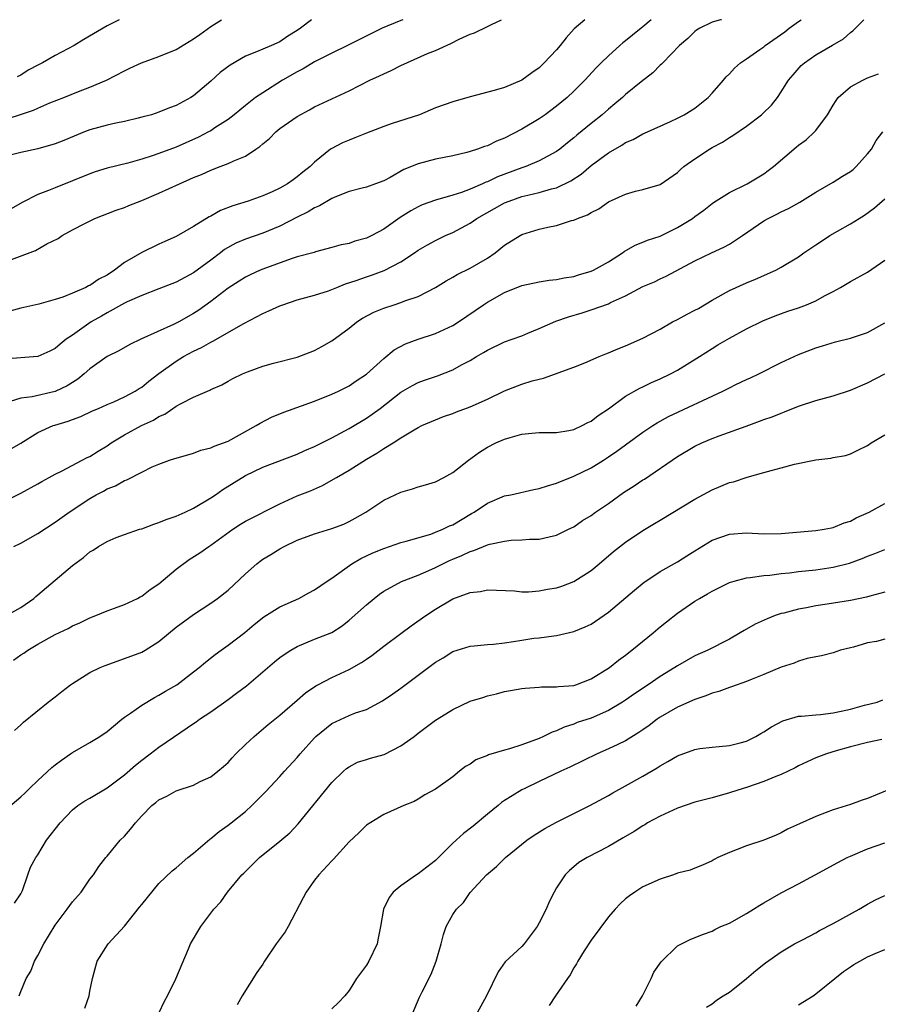
# Model space of a CAD drawing. Units: inches. Extents: x 2541000 to 2544000, y 1545000 to 1548000.
# Drawn here: x 2542131 to 2542230, y 1547886 to 1548000 of the extents above; entities that cross this region are included whole.
import ezdxf

# ---------------------------------------------------------------- set-up
doc = ezdxf.new("R2010")
doc.units = ezdxf.units.IN
doc.header["$MEASUREMENT"] = 0
doc.layers.add('LD25411545_2ft', color=75, linetype='Continuous')

msp = doc.modelspace()

# ---------------------------------------------------------------- linework, layer by layer
at = {"layer": 'LD25411545_2ft'}
for points, elevation in [([(2542128.11, 1547988.11), (2542132.49, 1547989.51), (2542133, 1547989.77), (2542134.38, 1547990.38), (2542135.99, 1547991), (2542137.69, 1547991.69), (2542139, 1547992.17), (2542140.94, 1547993), (2542143, 1547994.07), (2542143.62, 1547994.38), (2542144.97, 1547995), (2542147, 1547995.73), (2542149, 1547996.56), (2542151, 1547997.79), (2542151.73, 1547998.27), (2542153, 1547999.22), (2542154.23, 1548000)], 7708), ([(2542164.65, 1548000), (2542163.36, 1547999), (2542163, 1547998.75), (2542161.92, 1547998.08), (2542161, 1547997.44), (2542160.02, 1547997), (2542159, 1547996.6), (2542158.27, 1547996.27), (2542157, 1547995.79), (2542155.25, 1547994.75), (2542154.1, 1547993.9), (2542153, 1547992.87), (2542151, 1547991.2), (2542150.68, 1547991), (2542149, 1547990.07), (2542148.22, 1547989.78), (2542147, 1547989.28), (2542146.13, 1547989), (2542145, 1547988.7), (2542144.61, 1547988.61), (2542143, 1547988.21), (2542142.02, 1547988.02), (2542141, 1547987.77), (2542139, 1547987.23), (2542138.4, 1547987), (2542135.99, 1547986.01), (2542135, 1547985.62), (2542133, 1547985.06), (2542131, 1547984.61), (2542129, 1547984.13)], 7706), ([(2542129, 1547971.89), (2542132.71, 1547973.29), (2542134.03, 1547974.03), (2542135.34, 1547974.66), (2542135.79, 1547975), (2542137, 1547975.66), (2542138.41, 1547976.41), (2542139.59, 1547977), (2542142.06, 1547977.94), (2542143, 1547978.26), (2542143.52, 1547978.48), (2542145, 1547979.06), (2542147, 1547979.92), (2542149.36, 1547981), (2542151, 1547981.71), (2542151.92, 1547982.08), (2542153, 1547982.58), (2542154.07, 1547983), (2542155, 1547983.35), (2542155.66, 1547983.66), (2542157, 1547984.21), (2542158.21, 1547985), (2542158.68, 1547985.32), (2542159, 1547985.62), (2542159.78, 1547986.23), (2542160.54, 1547987), (2542161, 1547987.39), (2542163, 1547988.81), (2542164.42, 1547989.58), (2542165, 1547989.92), (2542169, 1547991.77), (2542171.4, 1547993), (2542172.5, 1547993.5), (2542173, 1547993.75), (2542173.87, 1547994.13), (2542175, 1547994.7), (2542178.07, 1547996.07), (2542179, 1547996.45), (2542180.77, 1547997.23), (2542181.73, 1547997.73), (2542183, 1547998.32), (2542183.51, 1547998.49), (2542185, 1547999.21), (2542185.46, 1547999.46), (2542186.62, 1548000)], 7702), ([(2542203.96, 1548000), (2542203, 1547999.16), (2542202.78, 1547999), (2542201.81, 1547998.19), (2542201, 1547997.54), (2542200.68, 1547997.32), (2542200.31, 1547997), (2542199, 1547995.82), (2542198.17, 1547995), (2542197.59, 1547994.41), (2542196.29, 1547993), (2542195, 1547991.71), (2542194.25, 1547991), (2542193, 1547989.97), (2542191.69, 1547989), (2542191, 1547988.51), (2542189, 1547987.32), (2542187, 1547986.3), (2542186.07, 1547985.93), (2542185, 1547985.41), (2542184.68, 1547985.32), (2542183.84, 1547985), (2542183, 1547984.72), (2542182.62, 1547984.62), (2542181, 1547984.25), (2542179, 1547983.85), (2542177, 1547983.33), (2542175.34, 1547982.66), (2542173.74, 1547981.74), (2542173, 1547981.35), (2542172.07, 1547981), (2542171, 1547980.62), (2542170.5, 1547980.5), (2542169, 1547980.1), (2542167.54, 1547979.54), (2542167, 1547979.29), (2542165.57, 1547978.43), (2542165, 1547978.22), (2542164.25, 1547977.75), (2542163, 1547977.12), (2542161, 1547976.08), (2542159, 1547975.28), (2542157, 1547974.59), (2542155.88, 1547974.12), (2542154.6, 1547973.4), (2542154.11, 1547973), (2542153, 1547972.16), (2542151, 1547970.7), (2542149, 1547969.62), (2542147, 1547968.83), (2542145, 1547968.08), (2542143.32, 1547967.32), (2542143, 1547967.16), (2542141, 1547966.05), (2542140.34, 1547965.66), (2542139.16, 1547965), (2542137, 1547963.48), (2542136.28, 1547963), (2542135.56, 1547962.44), (2542135, 1547961.93), (2542134.37, 1547961.63), (2542132.98, 1547961.02), (2542129, 1547960.68)], 7698), ([(2542129, 1547949.81), (2542131, 1547950.97), (2542133, 1547952.2), (2542134.77, 1547953), (2542134.94, 1547953.06), (2542136.5, 1547953.5), (2542137, 1547953.71), (2542137.96, 1547954.04), (2542139.3, 1547954.7), (2542140.02, 1547955), (2542141, 1547955.44), (2542141.77, 1547955.77), (2542143, 1547956.33), (2542144.23, 1547957), (2542144.7, 1547957.3), (2542145, 1547957.47), (2542145.84, 1547958.16), (2542147, 1547959.03), (2542149, 1547960.48), (2542149.85, 1547961), (2542151, 1547961.62), (2542151.94, 1547962.06), (2542153, 1547962.68), (2542153.22, 1547962.78), (2542156.83, 1547964.83), (2542159, 1547965.97), (2542159.72, 1547966.28), (2542161, 1547966.87), (2542161.35, 1547967), (2542163, 1547967.55), (2542165, 1547968.09), (2542166.62, 1547968.62), (2542167, 1547968.75), (2542167.57, 1547969), (2542168.59, 1547969.41), (2542169.8, 1547969.8), (2542171, 1547970.23), (2542171.58, 1547970.42), (2542173.05, 1547970.95), (2542175, 1547971.97), (2542176.57, 1547973), (2542177, 1547973.3), (2542178.06, 1547973.94), (2542179, 1547974.45), (2542180.16, 1547975), (2542181, 1547975.37), (2542183, 1547976.45), (2542183.77, 1547977), (2542187, 1547978.78), (2542187.53, 1547979), (2542189, 1547979.51), (2542189.7, 1547979.7), (2542191, 1547979.99), (2542192.41, 1547980.41), (2542193, 1547980.54), (2542194.66, 1547981.34), (2542195.87, 1547982.13), (2542197, 1547983.1), (2542199, 1547984.59), (2542200.54, 1547985.46), (2542201, 1547985.78), (2542201.86, 1547986.14), (2542203, 1547986.77), (2542203.53, 1547987), (2542206.2, 1547988.2), (2542207, 1547988.58), (2542207.78, 1547989), (2542209, 1547989.77), (2542210.54, 1547991), (2542211, 1547991.48), (2542212.34, 1547993), (2542212.63, 1547993.37), (2542213, 1547993.73), (2542213.61, 1547994.39), (2542214.28, 1547995), (2542215, 1547995.47), (2542216.53, 1547996.53), (2542217, 1547996.86), (2542217.16, 1547997), (2542219.41, 1547998.59), (2542219.93, 1547999), (2542221, 1547999.79), (2542221.3, 1548000)], 7694), ([(2542129, 1547944.17), (2542131, 1547945.18), (2542133, 1547946.28), (2542133.45, 1547946.55), (2542134.31, 1547947), (2542135, 1547947.38), (2542135.73, 1547947.73), (2542138.13, 1547949), (2542138.69, 1547949.31), (2542139, 1547949.44), (2542139.95, 1547950.05), (2542141, 1547950.68), (2542141.46, 1547951), (2542143, 1547951.93), (2542144.99, 1547953.01), (2542146.35, 1547953.65), (2542147, 1547954.07), (2542147.66, 1547954.34), (2542149, 1547955.26), (2542149.58, 1547955.58), (2542151, 1547956.28), (2542152.89, 1547957.11), (2542153, 1547957.17), (2542154.27, 1547957.73), (2542155, 1547958.15), (2542155.56, 1547958.44), (2542156.68, 1547959), (2542157.24, 1547959.24), (2542159, 1547959.88), (2542160.24, 1547960.24), (2542163, 1547960.92), (2542165, 1547961.68), (2542165.83, 1547962.17), (2542167, 1547962.82), (2542169, 1547964.29), (2542169.88, 1547965), (2542170.56, 1547965.44), (2542171.87, 1547966.13), (2542173, 1547966.59), (2542174.21, 1547967), (2542175, 1547967.25), (2542175.43, 1547967.43), (2542177, 1547967.97), (2542179, 1547968.98), (2542180.24, 1547969.76), (2542181, 1547970.18), (2542181.5, 1547970.5), (2542183, 1547971.23), (2542185, 1547972.39), (2542185.89, 1547973), (2542187, 1547973.89), (2542188.79, 1547975), (2542189, 1547975.12), (2542191, 1547975.73), (2542191.98, 1547975.98), (2542193, 1547976.17), (2542194.74, 1547976.74), (2542195, 1547976.79), (2542195.42, 1547977), (2542196.59, 1547977.41), (2542197, 1547977.69), (2542197.88, 1547978.12), (2542199, 1547978.91), (2542201, 1547979.81), (2542202.14, 1547980.14), (2542203, 1547980.33), (2542205, 1547980.92), (2542207, 1547982.3), (2542207.34, 1547982.66), (2542207.74, 1547983), (2542209, 1547983.9), (2542210.69, 1547985), (2542211, 1547985.19), (2542212.19, 1547985.81), (2542213, 1547986.35), (2542213.42, 1547986.58), (2542215, 1547987.69), (2542216.72, 1547989), (2542216.87, 1547989.13), (2542217.88, 1547990.12), (2542218.56, 1547991), (2542219, 1547991.65), (2542219.86, 1547993), (2542220.38, 1547993.62), (2542221.32, 1547994.68), (2542221.71, 1547995), (2542223, 1547995.92), (2542224.95, 1547997.05), (2542226.2, 1547997.8), (2542227, 1547998.51), (2542227.29, 1547998.71), (2542227.59, 1547999), (2542228.56, 1548000)], 7692), ([(2542196.27, 1548000), (2542195.06, 1547998.94), (2542194.11, 1547997.89), (2542193.42, 1547997), (2542193, 1547996.5), (2542191.59, 1547995), (2542191, 1547994.43), (2542190.15, 1547993.85), (2542189, 1547993.01), (2542187, 1547992.16), (2542185.79, 1547991.79), (2542183, 1547991.06), (2542181, 1547990.49), (2542179, 1547989.78), (2542177.13, 1547989), (2542173.98, 1547987.98), (2542173, 1547987.65), (2542171, 1547986.88), (2542169.68, 1547986.32), (2542169, 1547986.06), (2542168.25, 1547985.75), (2542166.94, 1547985.06), (2542166.85, 1547985), (2542165, 1547983.5), (2542164.49, 1547983), (2542163.65, 1547982.35), (2542163, 1547981.79), (2542162.53, 1547981.47), (2542161.88, 1547981), (2542161, 1547980.51), (2542160.08, 1547980.08), (2542159, 1547979.61), (2542157.31, 1547979), (2542155.54, 1547978.46), (2542154.11, 1547977.89), (2542153, 1547977.27), (2542152.81, 1547977.19), (2542151, 1547976.06), (2542149, 1547974.9), (2542147.68, 1547974.32), (2542147, 1547974), (2542145, 1547973.03), (2542143, 1547971.89), (2542141.85, 1547971), (2542141, 1547970.44), (2542140.05, 1547969.95), (2542139, 1547969.22), (2542138.83, 1547969.17), (2542138.53, 1547969), (2542137, 1547968.34), (2542135.89, 1547967.88), (2542135, 1547967.62), (2542133.08, 1547967.08), (2542131, 1547966.61), (2542129.75, 1547966.25)], 7700), ([(2542212.08, 1548000), (2542211.97, 1547999.97), (2542211, 1547999.72), (2542209.58, 1547999), (2542209.21, 1547998.79), (2542209, 1547998.63), (2542208.18, 1547997.82), (2542207.23, 1547997), (2542205.3, 1547995), (2542205.16, 1547994.84), (2542205, 1547994.72), (2542204.15, 1547993.85), (2542202.81, 1547992.81), (2542201, 1547991.33), (2542200.65, 1547991), (2542199.76, 1547990.24), (2542199, 1547989.64), (2542198.28, 1547989), (2542197, 1547987.98), (2542195.37, 1547986.63), (2542195, 1547986.31), (2542194.26, 1547985.74), (2542193.38, 1547985), (2542193, 1547984.72), (2542191, 1547983.65), (2542189.44, 1547983), (2542189, 1547982.86), (2542186.18, 1547981.82), (2542185, 1547981.24), (2542184.82, 1547981.18), (2542184.44, 1547981), (2542183, 1547980.38), (2542181.99, 1547979.99), (2542181, 1547979.68), (2542179, 1547979.1), (2542177.45, 1547978.55), (2542177, 1547978.35), (2542176.13, 1547977.87), (2542174.9, 1547977.1), (2542173, 1547975.75), (2542171.63, 1547975), (2542171, 1547974.69), (2542169.66, 1547974.34), (2542169, 1547974.1), (2542168.08, 1547973.92), (2542167, 1547973.61), (2542165.13, 1547973.13), (2542164.94, 1547973.06), (2542163, 1547972.53), (2542162.31, 1547972.31), (2542159, 1547971.11), (2542158.72, 1547971), (2542157.54, 1547970.46), (2542157, 1547970.2), (2542156.27, 1547969.73), (2542155, 1547968.92), (2542153, 1547967.36), (2542151.62, 1547966.38), (2542151, 1547965.98), (2542149.3, 1547965), (2542148.7, 1547964.69), (2542144.91, 1547963), (2542143.62, 1547962.38), (2542142.34, 1547961.66), (2542141, 1547960.99), (2542139, 1547959.59), (2542138.36, 1547959), (2542137.62, 1547958.38), (2542136.38, 1547957.62), (2542135, 1547956.94), (2542132.33, 1547956.33), (2542131, 1547956.17), (2542129.79, 1547955.79)], 7696), ([(2542175.23, 1548000), (2542175, 1547999.9), (2542172.82, 1547999), (2542171.59, 1547998.41), (2542168.82, 1547997), (2542167, 1547996.13), (2542165, 1547995.12), (2542163.68, 1547994.32), (2542163, 1547993.98), (2542161.3, 1547993), (2542159, 1547991.55), (2542158.17, 1547991), (2542157, 1547990.08), (2542155.72, 1547989), (2542155, 1547988.43), (2542153.46, 1547987.46), (2542153, 1547987.15), (2542152.74, 1547987), (2542151.59, 1547986.41), (2542149, 1547985.26), (2542147, 1547984.49), (2542146.22, 1547984.22), (2542145, 1547983.84), (2542143.39, 1547983.39), (2542141, 1547982.82), (2542139.62, 1547982.38), (2542139, 1547982.16), (2542137, 1547981.34), (2542135, 1547980.55), (2542134.23, 1547980.23), (2542133, 1547979.75), (2542131.16, 1547978.84), (2542129.88, 1547978.12)], 7704), ([(2542142.41, 1548000), (2542141, 1547999.29), (2542138.29, 1547997.71), (2542137.18, 1547997), (2542135, 1547995.85), (2542133.52, 1547995), (2542133, 1547994.72), (2542131.86, 1547994.14), (2542131, 1547993.58), (2542130.6, 1547993.4)], 7710), ([(2542130.21, 1547939), (2542131, 1547939.4), (2542133, 1547940.52), (2542135, 1547941.84), (2542136.6, 1547943), (2542139, 1547944.58), (2542139.75, 1547945), (2542140.57, 1547945.43), (2542141, 1547945.68), (2542141.96, 1547946.04), (2542143, 1547946.65), (2542143.27, 1547946.73), (2542145, 1547947.62), (2542146.22, 1547948.22), (2542147, 1547948.55), (2542148.22, 1547949), (2542148.82, 1547949.18), (2542149, 1547949.25), (2542151, 1547949.82), (2542151.83, 1547950.17), (2542153, 1547950.42), (2542153.37, 1547950.63), (2542154.46, 1547951), (2542155, 1547951.21), (2542158.25, 1547953), (2542158.7, 1547953.3), (2542160.02, 1547953.98), (2542161.43, 1547954.57), (2542165, 1547955.82), (2542167, 1547956.63), (2542167.77, 1547957), (2542169, 1547957.62), (2542169.83, 1547958.17), (2542171, 1547958.97), (2542173, 1547960.78), (2542174.23, 1547961.77), (2542175.54, 1547962.46), (2542177, 1547963.01), (2542179, 1547963.68), (2542181, 1547964.59), (2542181.65, 1547965), (2542184.54, 1547967), (2542185, 1547967.3), (2542187, 1547968.4), (2542189, 1547969.23), (2542191, 1547969.66), (2542192.16, 1547969.84), (2542193, 1547969.91), (2542193.89, 1547970.11), (2542195, 1547970.27), (2542195.55, 1547970.45), (2542197, 1547970.87), (2542197.28, 1547971), (2542199, 1547971.96), (2542200.63, 1547973), (2542200.83, 1547973.17), (2542202.09, 1547973.91), (2542203, 1547974.24), (2542203.53, 1547974.47), (2542205, 1547974.95), (2542207, 1547975.93), (2542208.74, 1547977), (2542209, 1547977.21), (2542210.05, 1547977.95), (2542211, 1547978.73), (2542211.16, 1547978.84), (2542213, 1547980), (2542215.05, 1547981), (2542217, 1547982.17), (2542217.48, 1547982.52), (2542218.1, 1547983), (2542220.74, 1547985.26), (2542221, 1547985.48), (2542221.9, 1547986.1), (2542222.86, 1547987), (2542223, 1547987.17), (2542224.36, 1547989), (2542225, 1547990.09), (2542225.35, 1547990.65), (2542225.61, 1547991), (2542227, 1547992.21), (2542228.43, 1547993), (2542229, 1547993.26), (2542230.27, 1547993.73)], 7690), ([(2542129, 1547930.84), (2542131, 1547931.96), (2542132.52, 1547933), (2542132.77, 1547933.23), (2542133, 1547933.4), (2542137, 1547936.8), (2542138.25, 1547937.75), (2542139, 1547938.38), (2542139.4, 1547938.6), (2542140, 1547939), (2542141, 1547939.6), (2542142.03, 1547940.03), (2542143, 1547940.4), (2542144.74, 1547941), (2542145, 1547941.07), (2542146.39, 1547941.61), (2542147, 1547941.77), (2542147.85, 1547942.15), (2542149, 1547942.53), (2542150.03, 1547943), (2542151, 1547943.45), (2542153, 1547944.64), (2542153.54, 1547945), (2542154.39, 1547945.61), (2542157, 1547947.21), (2542159, 1547948.18), (2542163, 1547949.69), (2542163.89, 1547950.11), (2542165, 1547950.6), (2542167, 1547951.59), (2542169, 1547952.66), (2542171, 1547953.87), (2542171.67, 1547954.33), (2542172.6, 1547955), (2542175, 1547956.87), (2542176.34, 1547957.66), (2542177, 1547958.01), (2542177.73, 1547958.27), (2542179.22, 1547958.78), (2542181, 1547959.45), (2542182.02, 1547960.02), (2542183, 1547960.54), (2542183.75, 1547961), (2542184.54, 1547961.46), (2542185, 1547961.75), (2542187, 1547962.7), (2542187.87, 1547963), (2542189, 1547963.41), (2542189.69, 1547963.69), (2542191, 1547964.23), (2542192.92, 1547965.08), (2542194.4, 1547965.6), (2542195.95, 1547966.05), (2542197, 1547966.4), (2542199, 1547967.12), (2542199.25, 1547967.25), (2542201, 1547968.02), (2542203, 1547969.09), (2542204.34, 1547969.66), (2542205, 1547970.01), (2542205.69, 1547970.31), (2542209, 1547972.08), (2542210.93, 1547973), (2542212.35, 1547973.65), (2542213, 1547974), (2542214.53, 1547975), (2542217, 1547976.72), (2542217.49, 1547977), (2542218.51, 1547977.49), (2542219, 1547977.75), (2542219.86, 1547978.14), (2542221.14, 1547978.86), (2542223, 1547980.02), (2542225, 1547981.18), (2542226.11, 1547981.89), (2542227, 1547982.42), (2542227.33, 1547982.67), (2542227.68, 1547983), (2542229, 1547984.45), (2542229.43, 1547985), (2542229.98, 1547986.02), (2542230.75, 1547987)], 7688), ([(2542130.16, 1547925.84), (2542131, 1547926.45), (2542131.35, 1547926.65), (2542131.84, 1547927), (2542133, 1547927.7), (2542135, 1547928.83), (2542136.49, 1547929.51), (2542137, 1547929.81), (2542137.83, 1547930.17), (2542139, 1547930.73), (2542139.7, 1547931), (2542141, 1547931.57), (2542141.87, 1547931.87), (2542143, 1547932.29), (2542144.5, 1547933), (2542144.83, 1547933.17), (2542145, 1547933.24), (2542145.99, 1547934.01), (2542147, 1547934.68), (2542149, 1547936.37), (2542150.5, 1547937.5), (2542151.71, 1547938.29), (2542152.76, 1547939), (2542153, 1547939.15), (2542155.53, 1547941), (2542156.42, 1547941.58), (2542157, 1547941.92), (2542161, 1547943.96), (2542163, 1547944.88), (2542164.53, 1547945.47), (2542165.93, 1547946.07), (2542167.21, 1547946.79), (2542167.53, 1547947), (2542169, 1547947.85), (2542171, 1547949.11), (2542172.2, 1547949.8), (2542173, 1547950.35), (2542174.08, 1547951), (2542175, 1547951.59), (2542176.52, 1547952.52), (2542177, 1547952.79), (2542177.42, 1547953), (2542179, 1547953.69), (2542179.94, 1547954.06), (2542181, 1547954.42), (2542181.41, 1547954.59), (2542183, 1547955.18), (2542185, 1547956.07), (2542187, 1547957.04), (2542189, 1547957.82), (2542190.18, 1547958.18), (2542191, 1547958.39), (2542191.51, 1547958.49), (2542195, 1547959.75), (2542196.29, 1547960.29), (2542197.92, 1547961), (2542198.69, 1547961.31), (2542199, 1547961.42), (2542200.1, 1547961.9), (2542201, 1547962.24), (2542203, 1547963.13), (2542205, 1547964.18), (2542206.43, 1547965), (2542207, 1547965.29), (2542208.1, 1547965.9), (2542209, 1547966.35), (2542209.42, 1547966.58), (2542211, 1547967.53), (2542213, 1547968.63), (2542215, 1547969.55), (2542216.03, 1547969.97), (2542217, 1547970.4), (2542217.43, 1547970.57), (2542218.37, 1547971), (2542219, 1547971.33), (2542221, 1547972.55), (2542221.61, 1547973), (2542223, 1547973.94), (2542223.65, 1547974.35), (2542224.64, 1547975), (2542225.53, 1547975.53), (2542227, 1547976.35), (2542228.04, 1547977), (2542228.65, 1547977.35), (2542229.79, 1547978.21), (2542231, 1547979.26)], 7686), ([(2542130.3, 1547917.7), (2542131, 1547918.34), (2542131.32, 1547918.68), (2542134.19, 1547921), (2542135, 1547921.6), (2542135.77, 1547922.23), (2542136.78, 1547923), (2542137, 1547923.15), (2542139, 1547924.42), (2542140.2, 1547925), (2542140.76, 1547925.24), (2542143, 1547926.02), (2542145, 1547926.79), (2542145.39, 1547927), (2542147, 1547928.01), (2542149, 1547929.65), (2542151, 1547931.13), (2542153, 1547932.43), (2542153.79, 1547933), (2542155, 1547933.96), (2542157, 1547935.86), (2542158.32, 1547937), (2542158.7, 1547937.3), (2542159, 1547937.52), (2542159.93, 1547938.07), (2542161, 1547938.75), (2542161.47, 1547939), (2542163, 1547939.72), (2542165, 1547940.48), (2542167, 1547941.09), (2542168.39, 1547941.61), (2542169, 1547941.9), (2542169.72, 1547942.28), (2542170.93, 1547943), (2542173, 1547944.38), (2542175, 1547945.29), (2542176.32, 1547945.68), (2542177, 1547945.91), (2542177.85, 1547946.15), (2542179, 1547946.51), (2542179.97, 1547947), (2542181, 1547947.57), (2542182.82, 1547949), (2542184.07, 1547949.93), (2542185, 1547950.51), (2542185.98, 1547951), (2542187, 1547951.43), (2542187.63, 1547951.63), (2542189, 1547952.01), (2542190.14, 1547952.14), (2542191, 1547952.22), (2542192.2, 1547952.2), (2542193, 1547952.21), (2542194.43, 1547952.43), (2542195, 1547952.54), (2542195.97, 1547953), (2542196.64, 1547953.36), (2542197, 1547953.52), (2542197.83, 1547954.17), (2542199, 1547954.94), (2542201, 1547956.4), (2542202.65, 1547957.35), (2542203, 1547957.5), (2542204.01, 1547957.99), (2542205, 1547958.43), (2542206.2, 1547959), (2542207, 1547959.44), (2542209.53, 1547961), (2542211, 1547961.94), (2542211.66, 1547962.34), (2542213, 1547963.13), (2542215, 1547964.19), (2542216.88, 1547965.12), (2542218.29, 1547965.71), (2542219.76, 1547966.24), (2542221, 1547966.65), (2542221.94, 1547967), (2542223, 1547967.45), (2542224.02, 1547968.02), (2542225, 1547968.52), (2542225.86, 1547969), (2542227, 1547969.67), (2542229, 1547970.78), (2542231, 1547972.14)], 7684), ([(2542129, 1547908.34), (2542131, 1547910.01), (2542131.52, 1547910.48), (2542132.02, 1547911), (2542133, 1547911.93), (2542134.6, 1547913.4), (2542135, 1547913.74), (2542135.73, 1547914.27), (2542136.78, 1547915), (2542137, 1547915.17), (2542139, 1547916.3), (2542140.16, 1547917), (2542141, 1547917.6), (2542142.7, 1547919), (2542143, 1547919.23), (2542143.71, 1547919.71), (2542145, 1547920.64), (2542146.47, 1547921.53), (2542147, 1547921.78), (2542147.74, 1547922.26), (2542149.05, 1547923), (2542151, 1547924.49), (2542151.64, 1547925), (2542152.38, 1547925.62), (2542153.5, 1547926.5), (2542154.18, 1547927), (2542155, 1547927.57), (2542156.94, 1547929.06), (2542158.03, 1547929.97), (2542159.13, 1547930.87), (2542161, 1547932.03), (2542163.17, 1547933), (2542164.35, 1547933.65), (2542165, 1547933.98), (2542166.47, 1547935), (2542167, 1547935.35), (2542169.33, 1547937), (2542170.37, 1547937.63), (2542171.74, 1547938.26), (2542173, 1547938.78), (2542173.69, 1547939), (2542175, 1547939.45), (2542175.61, 1547939.61), (2542178.45, 1547940.45), (2542179, 1547940.65), (2542179.86, 1547941), (2542180.62, 1547941.38), (2542181, 1547941.53), (2542183.18, 1547942.82), (2542183.48, 1547943), (2542185, 1547944.03), (2542187, 1547944.86), (2542187.7, 1547945), (2542190.39, 1547945.61), (2542191, 1547945.72), (2542191.96, 1547946.04), (2542193, 1547946.33), (2542195, 1547947.14), (2542197, 1547948.12), (2542198.42, 1547949), (2542199, 1547949.37), (2542199.97, 1547950.03), (2542203, 1547952.23), (2542204.13, 1547953), (2542204.66, 1547953.34), (2542205.95, 1547954.05), (2542212.26, 1547957), (2542213, 1547957.39), (2542213.76, 1547957.76), (2542215, 1547958.34), (2542215.46, 1547958.54), (2542216.43, 1547959), (2542219, 1547960.3), (2542221, 1547961.23), (2542223, 1547961.99), (2542223.78, 1547962.22), (2542225.3, 1547962.7), (2542227, 1547963.14), (2542229, 1547963.79), (2542231, 1547964.89)], 7682), ([(2542130.29, 1547897.71), (2542131, 1547898.79), (2542131.19, 1547899.19), (2542131.81, 1547901), (2542132.14, 1547901.86), (2542132.76, 1547903), (2542133, 1547903.32), (2542134, 1547905), (2542135.55, 1547907), (2542137, 1547908.52), (2542137.61, 1547909), (2542138.43, 1547909.57), (2542139, 1547909.88), (2542141, 1547911.05), (2542143, 1547912.56), (2542144.3, 1547913.7), (2542145, 1547914.25), (2542146, 1547915), (2542147, 1547915.78), (2542149.52, 1547917.52), (2542151, 1547918.51), (2542151.3, 1547918.7), (2542151.69, 1547919), (2542153, 1547919.88), (2542155, 1547921.29), (2542155.99, 1547922.01), (2542157.14, 1547922.86), (2542160.35, 1547925.65), (2542161, 1547926.17), (2542161.49, 1547926.51), (2542162.26, 1547927), (2542163, 1547927.44), (2542165, 1547928.26), (2542167, 1547929.04), (2542168.19, 1547929.81), (2542169, 1547930.46), (2542171, 1547932.27), (2542171.9, 1547933), (2542172.52, 1547933.48), (2542173, 1547933.82), (2542175.05, 1547934.95), (2542177, 1547935.69), (2542178.23, 1547936.23), (2542179, 1547936.57), (2542179.84, 1547937), (2542180.63, 1547937.37), (2542181, 1547937.53), (2542182.04, 1547937.96), (2542183, 1547938.43), (2542183.45, 1547938.55), (2542185, 1547939.2), (2542185.29, 1547939.29), (2542187, 1547939.64), (2542187.74, 1547939.74), (2542189, 1547939.77), (2542189.86, 1547939.86), (2542191, 1547939.87), (2542192.14, 1547940.14), (2542193, 1547940.3), (2542194.39, 1547941), (2542195, 1547941.28), (2542196, 1547942), (2542197, 1547942.61), (2542197.51, 1547943), (2542199, 1547944), (2542200.76, 1547945.24), (2542201.98, 1547946.02), (2542203, 1547946.71), (2542203.19, 1547946.81), (2542207, 1547949.42), (2542209, 1547950.61), (2542209.83, 1547951), (2542211, 1547951.5), (2542211.81, 1547951.81), (2542214.95, 1547952.95), (2542216.5, 1547953.5), (2542217, 1547953.7), (2542217.97, 1547954.03), (2542219, 1547954.46), (2542219.4, 1547954.6), (2542221, 1547955.24), (2542223, 1547955.9), (2542225, 1547956.45), (2542227, 1547957.09), (2542229, 1547957.95), (2542230.99, 1547958.99)], 7680), ([(2542130.82, 1547887), (2542131, 1547887.49), (2542131.65, 1547889), (2542132.16, 1547889.84), (2542132.61, 1547891), (2542133, 1547891.66), (2542133.68, 1547893), (2542135, 1547895.15), (2542136.39, 1547897), (2542137, 1547897.88), (2542137.98, 1547899), (2542139, 1547900.49), (2542139.41, 1547901), (2542140.04, 1547901.96), (2542140.84, 1547903), (2542141, 1547903.17), (2542142.51, 1547905), (2542143, 1547905.47), (2542143.72, 1547906.28), (2542144.28, 1547907), (2542145, 1547907.83), (2542146.17, 1547909), (2542146.64, 1547909.36), (2542147, 1547909.68), (2542147.92, 1547910.08), (2542149, 1547910.7), (2542151, 1547911.39), (2542151.78, 1547911.78), (2542153, 1547912.35), (2542153.83, 1547913), (2542154.47, 1547913.53), (2542155, 1547914.01), (2542155.46, 1547914.54), (2542155.9, 1547915), (2542157, 1547916.08), (2542158, 1547917), (2542159.62, 1547918.38), (2542161, 1547919.48), (2542163, 1547921.21), (2542163.94, 1547922.06), (2542165.14, 1547922.86), (2542165.4, 1547923), (2542167, 1547923.84), (2542169, 1547924.77), (2542170.44, 1547925.56), (2542171, 1547925.96), (2542171.63, 1547926.37), (2542173, 1547927.46), (2542175, 1547928.95), (2542176.19, 1547929.81), (2542177.87, 1547931), (2542179, 1547931.74), (2542181, 1547932.94), (2542183, 1547933.69), (2542184.2, 1547933.8), (2542185, 1547934), (2542186.06, 1547933.94), (2542188.12, 1547933.88), (2542189, 1547933.77), (2542189.76, 1547933.76), (2542191, 1547933.86), (2542191.95, 1547934.05), (2542193, 1547934.22), (2542193.6, 1547934.4), (2542195, 1547934.94), (2542197, 1547936.24), (2542197.93, 1547937), (2542199.59, 1547938.41), (2542201, 1547939.52), (2542203, 1547940.87), (2542204.34, 1547941.66), (2542205, 1547942.07), (2542209, 1547944.49), (2542211, 1547945.57), (2542213, 1547946.4), (2542213.49, 1547946.51), (2542215.05, 1547947.05), (2542217, 1547947.58), (2542217.82, 1547947.82), (2542219, 1547948.12), (2542220.54, 1547948.54), (2542223, 1547949.04), (2542224.76, 1547949.24), (2542225, 1547949.31), (2542226.44, 1547949.56), (2542227, 1547949.75), (2542227.86, 1547950.14), (2542229, 1547950.71), (2542229.41, 1547951), (2542231, 1547951.93)], 7678), ([(2542138.43, 1547885.57), (2542138.91, 1547887), (2542139, 1547887.54), (2542139.29, 1547889), (2542139.84, 1547891), (2542141.12, 1547893), (2542143, 1547895.05), (2542144.76, 1547897.24), (2542145, 1547897.57), (2542147, 1547899.97), (2542148.53, 1547901.47), (2542149, 1547901.8), (2542150.34, 1547903), (2542151, 1547903.5), (2542152.87, 1547905.13), (2542153, 1547905.21), (2542153.98, 1547906.02), (2542155, 1547906.73), (2542155.35, 1547907), (2542157, 1547908.33), (2542157.76, 1547909), (2542159.36, 1547910.64), (2542161, 1547912.38), (2542161.54, 1547913), (2542163, 1547914.58), (2542163.35, 1547915), (2542165, 1547916.84), (2542165.16, 1547917), (2542167, 1547918.5), (2542169, 1547919.43), (2542169.73, 1547919.73), (2542171, 1547920.15), (2542172.86, 1547921.14), (2542174.05, 1547921.95), (2542175, 1547922.62), (2542179, 1547925.61), (2542179.88, 1547926.12), (2542181, 1547926.83), (2542181.5, 1547927), (2542183, 1547927.46), (2542183.49, 1547927.49), (2542185, 1547927.66), (2542185.71, 1547927.71), (2542187, 1547927.86), (2542188.02, 1547928.02), (2542189, 1547928.16), (2542190.38, 1547928.38), (2542191, 1547928.44), (2542192.68, 1547928.68), (2542193, 1547928.71), (2542195, 1547929.15), (2542196.3, 1547929.7), (2542197, 1547930.03), (2542199, 1547931.4), (2542202.04, 1547933.96), (2542203.13, 1547934.87), (2542203.32, 1547935), (2542205, 1547936.11), (2542207, 1547937.24), (2542208.09, 1547937.91), (2542209, 1547938.5), (2542211, 1547939.75), (2542213, 1547940.45), (2542215, 1547940.57), (2542217, 1547940.46), (2542219, 1547940.51), (2542223, 1547940.85), (2542223.99, 1547941), (2542224.83, 1547941.17), (2542225, 1547941.2), (2542226.27, 1547941.73), (2542227, 1547941.94), (2542227.68, 1547942.32), (2542229.18, 1547943), (2542231, 1547944)], 7676), ([(2542147, 1547884.96), (2542147.64, 1547886.36), (2542147.99, 1547887), (2542148.96, 1547888.96), (2542150.42, 1547892.42), (2542150.65, 1547893), (2542151.84, 1547895), (2542153, 1547896.57), (2542153.35, 1547897), (2542154.14, 1547897.86), (2542154.94, 1547899), (2542156.6, 1547901), (2542156.81, 1547901.19), (2542157, 1547901.39), (2542158.64, 1547903), (2542161, 1547904.9), (2542162.15, 1547905.85), (2542163.12, 1547906.88), (2542167, 1547911.69), (2542168.35, 1547913), (2542168.69, 1547913.31), (2542169, 1547913.51), (2542169.97, 1547914.03), (2542171, 1547914.34), (2542171.49, 1547914.51), (2542173.05, 1547914.94), (2542175, 1547915.91), (2542176.53, 1547917), (2542177, 1547917.38), (2542179, 1547918.88), (2542179.18, 1547919), (2542181, 1547920.13), (2542183, 1547921.1), (2542184.46, 1547921.54), (2542185, 1547921.73), (2542186.04, 1547921.96), (2542187, 1547922.21), (2542187.66, 1547922.34), (2542189, 1547922.55), (2542189.38, 1547922.62), (2542191, 1547922.7), (2542191.26, 1547922.74), (2542193, 1547922.74), (2542193.22, 1547922.78), (2542195, 1547922.93), (2542195.22, 1547923), (2542197, 1547923.67), (2542199.13, 1547925), (2542200.16, 1547925.84), (2542201, 1547926.44), (2542201.72, 1547927), (2542204.19, 1547929), (2542205, 1547929.69), (2542205.72, 1547930.28), (2542207, 1547931.3), (2542209, 1547932.67), (2542209.55, 1547933), (2542210.48, 1547933.52), (2542211, 1547933.84), (2542213, 1547934.83), (2542213.55, 1547935), (2542215, 1547935.38), (2542215.4, 1547935.4), (2542217, 1547935.65), (2542217.7, 1547935.7), (2542219, 1547935.87), (2542219.97, 1547935.97), (2542221, 1547936.1), (2542223, 1547936.32), (2542225, 1547936.6), (2542226.91, 1547937.09), (2542228.38, 1547937.62), (2542229, 1547937.89), (2542229.82, 1547938.18), (2542231, 1547938.66)], 7674), ([(2542231, 1547933.72), (2542229.26, 1547933.26), (2542228.87, 1547933.13), (2542227, 1547932.74), (2542224.32, 1547932.32), (2542223, 1547932.14), (2542221.91, 1547931.91), (2542221, 1547931.75), (2542219.3, 1547931.3), (2542219, 1547931.23), (2542218.32, 1547931), (2542217.37, 1547930.63), (2542216, 1547930), (2542214.72, 1547929.28), (2542214.26, 1547929), (2542213, 1547928.28), (2542210.51, 1547927), (2542209, 1547926.33), (2542207, 1547925.2), (2542206.71, 1547925), (2542205, 1547923.95), (2542203.61, 1547923), (2542202.04, 1547921.96), (2542201, 1547921.23), (2542200.65, 1547921), (2542199, 1547920), (2542197, 1547919.14), (2542195.39, 1547918.61), (2542195, 1547918.45), (2542193.9, 1547918.1), (2542193, 1547917.68), (2542192.49, 1547917.51), (2542191.5, 1547917), (2542191, 1547916.78), (2542189, 1547916.03), (2542187.57, 1547915.57), (2542187, 1547915.43), (2542185.12, 1547914.88), (2542185, 1547914.82), (2542183.68, 1547914.32), (2542183, 1547913.82), (2542182.48, 1547913.52), (2542181.78, 1547913), (2542181, 1547912.34), (2542179, 1547910.92), (2542177.76, 1547910.24), (2542177, 1547909.76), (2542176.51, 1547909.49), (2542175.33, 1547909), (2542173, 1547907.97), (2542171, 1547906.74), (2542170.13, 1547905.87), (2542169, 1547904.82), (2542167.2, 1547902.8), (2542167, 1547902.61), (2542165.48, 1547901), (2542165, 1547900.38), (2542164.02, 1547899), (2542163.69, 1547898.31), (2542161.96, 1547895), (2542161.61, 1547894.39), (2542160.56, 1547893), (2542159.22, 1547891), (2542159, 1547890.63), (2542158.33, 1547889.67), (2542156.64, 1547887), (2542156.05, 1547885.95)], 7672), ([(2542231, 1547928.27), (2542230.02, 1547928.02), (2542229, 1547927.84), (2542227.36, 1547927.36), (2542227, 1547927.29), (2542225.87, 1547927), (2542225, 1547926.71), (2542223.67, 1547926.33), (2542223, 1547926.22), (2542222.02, 1547926.02), (2542221, 1547925.72), (2542220.5, 1547925.5), (2542219, 1547925.04), (2542217, 1547924.19), (2542215.65, 1547923.65), (2542215, 1547923.36), (2542213.26, 1547922.74), (2542213, 1547922.68), (2542211.77, 1547922.23), (2542211, 1547922.03), (2542210.28, 1547921.72), (2542209, 1547921.31), (2542207, 1547920.4), (2542205, 1547919.24), (2542204.65, 1547919), (2542203.72, 1547918.28), (2542203, 1547917.79), (2542202.54, 1547917.46), (2542201, 1547916.52), (2542200.1, 1547916.1), (2542199, 1547915.56), (2542197.69, 1547915), (2542194.54, 1547913.46), (2542193.51, 1547913), (2542191, 1547911.78), (2542189.35, 1547911), (2542189, 1547910.82), (2542187.85, 1547910.15), (2542187, 1547909.61), (2542186.64, 1547909.36), (2542186.23, 1547909), (2542185, 1547908.03), (2542183.36, 1547906.63), (2542182.23, 1547905.77), (2542181.37, 1547905), (2542181, 1547904.65), (2542179, 1547902.66), (2542177, 1547901.11), (2542176.81, 1547901), (2542175, 1547899.73), (2542174.09, 1547899), (2542173.62, 1547898.38), (2542172.97, 1547897), (2542172.65, 1547895), (2542172.35, 1547893.65), (2542172.23, 1547893), (2542171.27, 1547891), (2542171, 1547890.54), (2542169.86, 1547889), (2542169, 1547887.6), (2542168.49, 1547887), (2542167.79, 1547886.21), (2542167, 1547885.46)], 7670), ([(2542176.39, 1547885), (2542177.16, 1547886.84), (2542177.46, 1547887.46), (2542178.5, 1547889.5), (2542179.07, 1547891), (2542179.64, 1547893), (2542179.93, 1547894.07), (2542180.24, 1547895), (2542181, 1547896.41), (2542181.41, 1547897), (2542182.22, 1547897.78), (2542183, 1547898.96), (2542184.89, 1547901), (2542186.05, 1547901.95), (2542187.08, 1547903), (2542189.55, 1547905), (2542190.4, 1547905.6), (2542191.66, 1547906.34), (2542193, 1547907.07), (2542196.87, 1547909), (2542199, 1547910.17), (2542199.53, 1547910.47), (2542201, 1547911.28), (2542203, 1547912.41), (2542204.63, 1547913.37), (2542205, 1547913.62), (2542205.9, 1547914.1), (2542207, 1547914.78), (2542209, 1547915.51), (2542209.6, 1547915.6), (2542211, 1547915.78), (2542211.84, 1547915.84), (2542213, 1547915.95), (2542214.27, 1547916.27), (2542215, 1547916.47), (2542216.06, 1547917), (2542216.64, 1547917.36), (2542217, 1547917.53), (2542217.87, 1547918.13), (2542219.18, 1547918.82), (2542221, 1547919.35), (2542221.35, 1547919.35), (2542223, 1547919.53), (2542223.55, 1547919.55), (2542225, 1547919.74), (2542225.93, 1547919.93), (2542227, 1547920.18), (2542228.63, 1547920.63), (2542230.09, 1547921), (2542230.76, 1547921.24)], 7668), ([(2542230.65, 1547916.65), (2542229, 1547916.33), (2542227, 1547915.81), (2542225.35, 1547915.35), (2542224.23, 1547915), (2542223, 1547914.53), (2542221, 1547913.6), (2542220.61, 1547913.39), (2542219, 1547912.62), (2542218.38, 1547912.38), (2542217, 1547911.78), (2542215, 1547911.12), (2542214.59, 1547911), (2542213, 1547910.48), (2542211, 1547909.92), (2542209, 1547909.39), (2542207, 1547908.7), (2542205, 1547907.8), (2542203.54, 1547907), (2542203.21, 1547906.79), (2542203, 1547906.68), (2542201.99, 1547906.01), (2542200.73, 1547905.27), (2542199, 1547904.29), (2542196.53, 1547903), (2542195.59, 1547902.4), (2542195, 1547901.9), (2542194.5, 1547901.5), (2542194.01, 1547901), (2542193, 1547899.47), (2542192.74, 1547899), (2542192.14, 1547897.86), (2542191.79, 1547897), (2542191, 1547895.43), (2542190.77, 1547895), (2542189.27, 1547893), (2542189, 1547892.71), (2542187.07, 1547890.93), (2542186.23, 1547889.77), (2542184.89, 1547887), (2542183.81, 1547885)], 7666), ([(2542231.23, 1547910.77), (2542229, 1547909.82), (2542228.38, 1547909.62), (2542227, 1547909.14), (2542225, 1547908.52), (2542224.19, 1547908.19), (2542223, 1547907.73), (2542221.11, 1547906.89), (2542219.74, 1547906.26), (2542219, 1547905.86), (2542218.4, 1547905.6), (2542216.98, 1547905.02), (2542215, 1547904.36), (2542213.92, 1547903.92), (2542213, 1547903.58), (2542211.68, 1547903), (2542211.24, 1547902.76), (2542211, 1547902.61), (2542209.9, 1547902.1), (2542209, 1547901.78), (2542208.46, 1547901.54), (2542207, 1547901.17), (2542206.53, 1547901), (2542205, 1547900.5), (2542203, 1547899.59), (2542202.06, 1547899), (2542201.44, 1547898.56), (2542201, 1547898.21), (2542200.37, 1547897.63), (2542199.77, 1547897), (2542199, 1547896.13), (2542197, 1547893.44), (2542196.19, 1547892.19), (2542195.47, 1547891), (2542195.33, 1547890.67), (2542195, 1547890.22), (2542194.58, 1547889.42), (2542194.27, 1547889), (2542192.88, 1547887), (2542192.14, 1547885.86)], 7664), ([(2542202.2, 1547885.8), (2542202.95, 1547887), (2542203.96, 1547889), (2542204.26, 1547889.74), (2542205.1, 1547890.9), (2542207, 1547892.76), (2542207.45, 1547893), (2542208.48, 1547893.52), (2542209.91, 1547894.09), (2542211, 1547894.47), (2542211.33, 1547894.67), (2542212.02, 1547895), (2542213, 1547895.41), (2542215, 1547896.52), (2542215.81, 1547897), (2542216.53, 1547897.47), (2542217, 1547897.75), (2542219, 1547898.9), (2542221, 1547899.93), (2542222.93, 1547901), (2542225.57, 1547902.43), (2542226.65, 1547903), (2542227, 1547903.16), (2542229, 1547904), (2542231, 1547904.68)], 7662), ([(2542210.34, 1547885.66), (2542211, 1547886.06), (2542211.53, 1547886.47), (2542212.3, 1547887), (2542213, 1547887.42), (2542215, 1547888.99), (2542216.07, 1547889.93), (2542217.18, 1547890.82), (2542219, 1547892.06), (2542220.53, 1547893), (2542220.83, 1547893.17), (2542221.48, 1547893.48), (2542223, 1547894.29), (2542223.45, 1547894.55), (2542225, 1547895.34), (2542228.03, 1547897), (2542229, 1547897.59), (2542229.91, 1547898.09), (2542231, 1547898.61)], 7660), ([(2542221, 1547885.92), (2542222.69, 1547887), (2542223, 1547887.22), (2542225.2, 1547889), (2542226.2, 1547889.8), (2542227, 1547890.35), (2542227.4, 1547890.6), (2542228.09, 1547891), (2542229, 1547891.48), (2542229.88, 1547891.88), (2542231, 1547892.34)], 7658)]:
    msp.add_lwpolyline(points, dxfattribs=dict(at, elevation=elevation))

doc.saveas('drawing.dxf')
